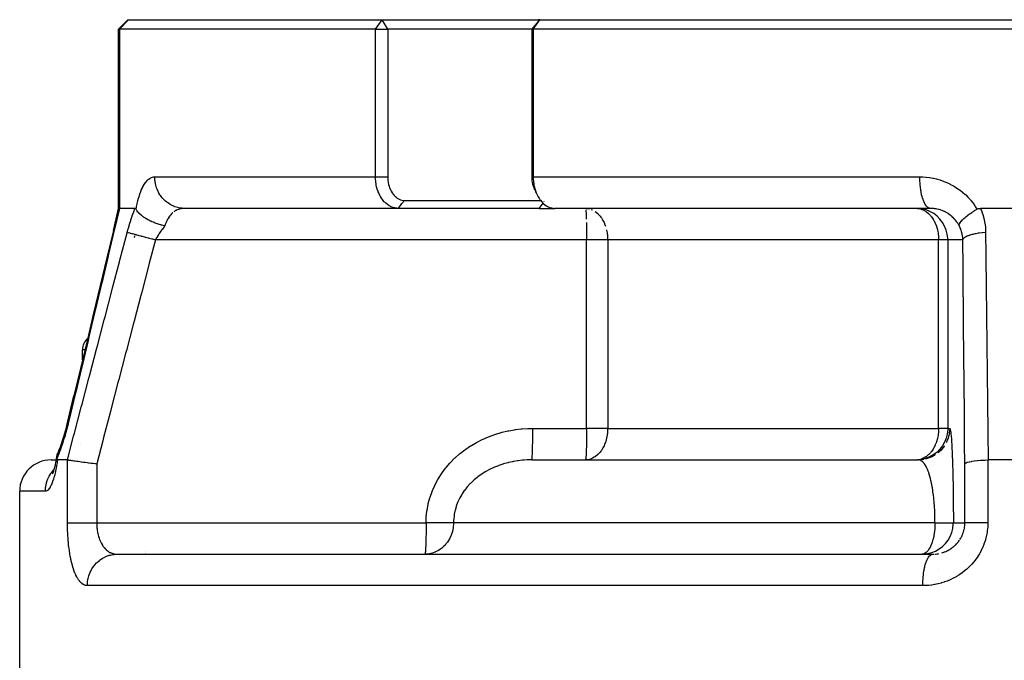
# Model space of a CAD drawing. Units: millimetres. Extents: x -196 to 347, y -203 to 203.
# Drawn here: x -47 to -15, y -129 to -108 of the extents above; entities that cross this region are included whole.
import ezdxf

# ---------------------------------------------------------------- set-up
doc = ezdxf.new("R2010")
doc.units = ezdxf.units.MM
doc.linetypes.add('DASHED', pattern=[9.652, 8.128, -1.524])
doc.layers.add('nevidi', color=4, linetype='DASHED')

msp = doc.modelspace()

# ---------------------------------------------------------------- linework, layer by layer
at = {"color": 2}
for p, q in [((-43.356, -108.754), (-43.056, -108.454)), ((-43.056, -108.454), (-43.035, -108.454)), ((-43.035, -108.454), (-34.97, -108.454)), ((-34.97, -108.454), (-29.991, -108.454)), ((-34.792, -108.754), (-34.97, -108.454)), ((-30.196, -108.754), (-29.949, -108.454)), ((-29.949, -108.454), (-29.991, -108.454)), ((-29.949, -108.454), (-14.046, -108.454)), ((-43.355, -114.46), (-43.356, -108.754)), ((-43.356, -114.46), (-43.356, -108.754)), ((-43.326, -108.754), (-43.356, -108.754)), ((-35.181, -108.754), (-43.326, -108.754)), ((-35.181, -113.454), (-35.181, -108.754)), ((-35.181, -108.754), (-34.792, -108.754)), ((-34.792, -108.754), (-34.792, -113.454)), ((-30.196, -108.754), (-34.792, -108.754)), ((-30.196, -113.454), (-30.196, -108.754)), ((-30.196, -108.754), (-30.164, -108.754)), ((-30.164, -108.754), (-30.164, -113.454)), ((-14.118, -108.754), (-30.164, -108.754)), ((-30.107, -113.867), (-30.135, -113.807)), ((-30.111, -113.861), (-30.112, -113.859)), ((-30.107, -113.867), (-30.081, -113.93)), ((-30.065, -113.965), (-30.081, -113.93)), ((-34.262, -114.2), (-29.931, -114.2)), ((-43.52, -115.154), (-43.355, -114.46)), ((-42.831, -114.454), (-43.326, -114.454)), ((-34.457, -114.454), (-41.259, -114.454)), ((-29.974, -114.454), (-34.457, -114.454)), ((-29.974, -114.454), (-29.471, -114.454)), ((-17.53, -114.454), (-29.471, -114.454)), ((-28.468, -114.455), (-28.462, -114.455)), ((-17.942, -114.455), (-17.929, -114.456)), ((-17.795, -114.47), (-17.928, -114.455)), ((-17.665, -114.503), (-17.795, -114.47)), ((-17.541, -114.553), (-17.665, -114.503)), ((-17.424, -114.62), (-17.541, -114.553)), ((-17.318, -114.701), (-17.424, -114.62)), ((-17.405, -114.454), (-17.402, -114.454)), ((-14.121, -114.454), (-15.933, -114.454)), ((-17.223, -114.796), (-17.318, -114.701)), ((-17.142, -114.902), (-17.223, -114.796)), ((-17.075, -115.019), (-17.141, -114.903)), ((-17.025, -115.143), (-17.075, -115.019)), ((-44.5, -119.271), (-44.5, -118.954)), ((-44.5, -119.271), (-44.5, -118.954)), ((-44.964, -121.221), (-44.774, -120.421)), ((-44.987, -121.316), (-44.99, -121.327)), ((-45.074, -121.634), (-45.086, -121.674)), ((-17.025, -121.764), (-17.075, -121.888)), ((-44.87, -122.027), (-44.869, -122.027)), ((-17.223, -122.112), (-17.317, -122.207)), ((-17.142, -122.005), (-17.223, -122.112)), ((-17.075, -121.889), (-17.141, -122.005)), ((-45.5, -122.454), (-45.334, -122.454)), ((-45.328, -122.425), (-45.321, -122.373)), ((-45.323, -122.454), (-45.319, -122.454)), ((-44.982, -122.454), (-45.295, -122.454)), ((-44.982, -122.454), (-44.979, -122.454)), ((-44.893, -122.454), (-44.887, -122.454)), ((-44.823, -122.454), (-44.815, -122.454)), ((-30.21, -122.454), (-30.209, -122.453)), ((-30.209, -122.453), (-30.21, -122.454)), ((-30.21, -122.454), (-17.916, -122.454)), ((-28.462, -122.452), (-28.468, -122.453)), ((-17.929, -122.452), (-17.942, -122.453)), ((-17.795, -122.437), (-17.928, -122.453)), ((-17.869, -122.453), (-17.916, -122.454)), ((-17.665, -122.404), (-17.795, -122.437)), ((-17.541, -122.354), (-17.665, -122.404)), ((-17.424, -122.288), (-17.541, -122.354)), ((-17.318, -122.207), (-17.424, -122.288)), ((-14.487, -122.454), (-15.69, -122.454)), ((-45.378, -122.762), (-45.377, -122.76)), ((-44.981, -122.496), (-44.979, -122.496)), ((-45.461, -122.903), (-45.426, -122.835)), ((-45.442, -122.866), (-45.423, -122.824)), ((-45.409, -122.802), (-45.407, -122.798)), ((-46.5, -135.154), (-46.5, -123.454)), ((-46.5, -135.154), (-46.5, -123.454)), ((-43.399, -125.454), (-17.455, -125.454)), ((-42.5, -125.354), (-42.5, -125.356)), ((-42.5, -125.354), (-42.5, -125.356)), ((-42.5, -125.423), (-42.5, -125.425)), ((-42.5, -125.423), (-42.5, -125.425)), ((-42.5, -125.433), (-42.5, -125.435)), ((-42.5, -125.433), (-42.5, -125.435)), ((-42.5, -125.451), (-42.5, -125.454)), ((-42.5, -125.451), (-42.5, -125.454)), ((-36.5, -125.453), (-36.5, -125.454)), ((-36.5, -125.453), (-36.5, -125.454)), ((-17.777, -125.453), (-17.797, -125.454)), ((-17.268, -125.954), (-17.27, -125.954))]:
    msp.add_line(p, q, dxfattribs=at)
for points in [[(-35.181, -108.754), (-35.076, -108.604), (-34.97, -108.454)], [(-30.164, -108.754), (-30.057, -108.604), (-29.949, -108.454)], [(-34.457, -114.454), (-34.506, -114.452), (-34.509, -114.451), (-34.525, -114.449), (-34.568, -114.442), (-34.571, -114.441), (-34.621, -114.428), (-34.628, -114.426), (-34.631, -114.425), (-34.687, -114.402), (-34.689, -114.401), (-34.715, -114.389), (-34.744, -114.373), (-34.746, -114.371), (-34.799, -114.336), (-34.801, -114.335), (-34.803, -114.333), (-34.851, -114.293), (-34.853, -114.292), (-34.885, -114.261), (-34.901, -114.245), (-34.903, -114.243), (-34.948, -114.19), (-34.95, -114.188), (-34.96, -114.175), (-34.992, -114.131), (-34.993, -114.129), (-35.025, -114.076), (-35.031, -114.066), (-35.032, -114.064), (-35.066, -113.997), (-35.067, -113.995), (-35.08, -113.965), (-35.097, -113.925), (-35.098, -113.922), (-35.123, -113.849), (-35.124, -113.846), (-35.124, -113.846), (-35.145, -113.77), (-35.146, -113.767), (-35.156, -113.719), (-35.161, -113.689), (-35.162, -113.685), (-35.173, -113.607), (-35.173, -113.602), (-35.175, -113.588), (-35.18, -113.522), (-35.18, -113.518), (-35.181, -113.454)], [(-34.792, -113.454), (-34.792, -113.505), (-34.792, -113.506), (-34.788, -113.568), (-34.788, -113.57), (-34.78, -113.631), (-34.779, -113.632), (-34.767, -113.691), (-34.767, -113.693), (-34.751, -113.75), (-34.75, -113.752), (-34.731, -113.806), (-34.73, -113.808), (-34.708, -113.86), (-34.707, -113.861), (-34.681, -113.91), (-34.68, -113.911), (-34.652, -113.958), (-34.651, -113.959), (-34.62, -114.002), (-34.619, -114.003), (-34.586, -114.044), (-34.585, -114.045), (-34.55, -114.081), (-34.549, -114.082), (-34.512, -114.114), (-34.511, -114.115), (-34.472, -114.142), (-34.471, -114.143), (-34.431, -114.165), (-34.43, -114.166), (-34.388, -114.183), (-34.386, -114.183), (-34.343, -114.194), (-34.342, -114.194), (-34.299, -114.2), (-34.297, -114.2), (-34.262, -114.2)], [(-30.135, -113.807), (-30.135, -113.806), (-30.155, -113.751), (-30.155, -113.749), (-30.171, -113.692), (-30.171, -113.69), (-30.183, -113.631), (-30.184, -113.629), (-30.192, -113.569), (-30.192, -113.567), (-30.196, -113.505), (-30.196, -113.504), (-30.196, -113.454)], [(-30.164, -113.454), (-30.163, -113.522), (-30.162, -113.527), (-30.158, -113.588), (-30.156, -113.607), (-30.155, -113.612), (-30.144, -113.69), (-30.143, -113.694), (-30.139, -113.719), (-30.128, -113.771), (-30.127, -113.775), (-30.108, -113.846), (-30.107, -113.85), (-30.106, -113.853), (-30.081, -113.926), (-30.08, -113.929), (-30.066, -113.965), (-30.051, -113.998), (-30.05, -114.001), (-30.017, -114.067), (-30.016, -114.069), (-30.013, -114.076), (-29.979, -114.132), (-29.978, -114.134), (-29.95, -114.175), (-29.938, -114.191), (-29.937, -114.193), (-29.893, -114.246), (-29.892, -114.247), (-29.879, -114.261), (-29.846, -114.294), (-29.844, -114.296), (-29.801, -114.333), (-29.796, -114.337), (-29.794, -114.338), (-29.743, -114.373), (-29.741, -114.374), (-29.716, -114.389), (-29.689, -114.403), (-29.687, -114.404), (-29.634, -114.426), (-29.631, -114.427), (-29.628, -114.428), (-29.577, -114.442), (-29.574, -114.443), (-29.536, -114.449), (-29.518, -114.452), (-29.516, -114.452), (-29.471, -114.454)], [(-43.356, -114.459), (-43.52, -115.154), (-43.729, -116.032), (-43.938, -116.91), (-44.147, -117.788), (-44.356, -118.665), (-44.565, -119.543), (-44.774, -120.421), (-44.964, -121.221)], [(-43.326, -114.454), (-43.343, -114.455), (-43.347, -114.456), (-43.348, -114.456), (-43.355, -114.459), (-43.356, -114.459)], [(-43.326, -114.454), (-43.326, -114.454), (-43.326, -114.454)], [(-42.831, -114.454), (-42.824, -114.455), (-42.818, -114.458), (-42.81, -114.464), (-42.803, -114.472), (-42.803, -114.473), (-42.799, -114.48), (-42.797, -114.483)], [(-41.885, -115.015), (-41.892, -115.014), (-41.968, -114.994), (-41.974, -114.993), (-42, -114.985), (-42.008, -114.983), (-42.064, -114.966), (-42.083, -114.96), (-42.119, -114.947), (-42.127, -114.945), (-42.158, -114.934), (-42.19, -114.921), (-42.225, -114.907), (-42.247, -114.898), (-42.249, -114.898), (-42.293, -114.878), (-42.324, -114.864), (-42.336, -114.858), (-42.36, -114.846), (-42.393, -114.83), (-42.415, -114.818), (-42.419, -114.816), (-42.464, -114.79), (-42.474, -114.784), (-42.486, -114.777), (-42.496, -114.771), (-42.497, -114.77), (-42.557, -114.731), (-42.566, -114.724), (-42.571, -114.721), (-42.572, -114.72), (-42.63, -114.676), (-42.635, -114.671), (-42.637, -114.669), (-42.648, -114.66), (-42.685, -114.626), (-42.691, -114.621), (-42.705, -114.606), (-42.713, -114.598), (-42.733, -114.576), (-42.737, -114.571), (-42.759, -114.543), (-42.765, -114.534), (-42.771, -114.526), (-42.775, -114.521), (-42.797, -114.483)], [(-41.259, -114.454), (-41.286, -114.454), (-41.292, -114.455), (-41.294, -114.455)], [(-17.482, -114.455), (-17.485, -114.455), (-17.53, -114.454)], [(-16.609, -115.015), (-16.612, -115.002), (-16.612, -114.994), (-16.611, -114.985), (-16.611, -114.979), (-16.61, -114.974), (-16.608, -114.966), (-16.603, -114.952), (-16.6, -114.944), (-16.594, -114.934), (-16.589, -114.923), (-16.588, -114.923), (-16.573, -114.898), (-16.573, -114.898), (-16.567, -114.89), (-16.549, -114.866), (-16.542, -114.858), (-16.538, -114.853), (-16.532, -114.846), (-16.504, -114.816), (-16.502, -114.814), (-16.493, -114.806), (-16.477, -114.79), (-16.47, -114.783), (-16.458, -114.772), (-16.457, -114.771), (-16.425, -114.743), (-16.41, -114.731), (-16.406, -114.727), (-16.402, -114.724), (-16.346, -114.68), (-16.345, -114.679), (-16.341, -114.676), (-16.332, -114.669), (-16.28, -114.631), (-16.272, -114.626), (-16.255, -114.614), (-16.243, -114.606), (-16.207, -114.582), (-16.198, -114.576), (-16.159, -114.551), (-16.146, -114.542), (-16.128, -114.531), (-16.12, -114.526), (-16.057, -114.488), (-16.048, -114.483)], [(-16.049, -114.483), (-16.042, -114.48), (-16.026, -114.472), (-16.003, -114.464), (-15.979, -114.458), (-15.956, -114.455), (-15.933, -114.454)], [(-16.976, -115.454), (-16.977, -115.407), (-16.992, -115.274), (-17.025, -115.144)], [(-45.309, -122.305), (-45.277, -122.226), (-45.241, -122.133), (-45.206, -122.038), (-45.172, -121.94), (-45.138, -121.84), (-45.106, -121.738), (-45.074, -121.634), (-45.044, -121.529), (-45.015, -121.423), (-44.987, -121.316), (-44.964, -121.222)], [(-16.976, -121.454), (-16.977, -121.501), (-16.992, -121.634), (-17.025, -121.764)], [(-45.438, -122.87), (-45.418, -122.813), (-45.4, -122.75), (-45.381, -122.682), (-45.364, -122.609), (-45.348, -122.531), (-45.333, -122.449), (-45.323, -122.389)], [(-45.319, -122.417), (-45.319, -122.416), (-45.32, -122.403), (-45.321, -122.373), (-45.32, -122.363), (-45.32, -122.356), (-45.318, -122.339), (-45.312, -122.313), (-45.309, -122.305)], [(-45.319, -122.417), (-45.316, -122.434), (-45.309, -122.447), (-45.308, -122.448), (-45.302, -122.452), (-45.295, -122.454)], [(-45.309, -122.305), (-45.303, -122.287), (-45.289, -122.256)], [(-44.979, -122.454), (-44.981, -122.454), (-44.982, -122.454)], [(-44.979, -122.454), (-44.967, -122.456), (-44.949, -122.458), (-44.946, -122.459), (-44.918, -122.463), (-44.896, -122.466), (-44.89, -122.467), (-44.854, -122.471), (-44.827, -122.475), (-44.819, -122.476), (-44.776, -122.482), (-44.745, -122.486), (-44.735, -122.487), (-44.685, -122.494), (-44.651, -122.499), (-44.639, -122.5), (-44.582, -122.508), (-44.547, -122.512), (-44.532, -122.514), (-44.47, -122.522), (-44.435, -122.527), (-44.416, -122.529), (-44.35, -122.538), (-44.315, -122.543), (-44.294, -122.545), (-44.224, -122.555), (-44.19, -122.559), (-44.166, -122.562), (-44.094, -122.571), (-44.063, -122.575), (-44.051, -122.577)], [(-16.432, -122.577), (-16.424, -122.565), (-16.424, -122.565), (-16.421, -122.562), (-16.399, -122.548), (-16.398, -122.548), (-16.393, -122.545), (-16.357, -122.532), (-16.356, -122.532), (-16.349, -122.53), (-16.298, -122.516), (-16.298, -122.516), (-16.289, -122.514), (-16.226, -122.502), (-16.225, -122.502), (-16.215, -122.5), (-16.139, -122.489), (-16.138, -122.489), (-16.127, -122.487), (-16.041, -122.477), (-16.038, -122.477), (-16.028, -122.476), (-15.932, -122.468), (-15.929, -122.467), (-15.918, -122.467), (-15.814, -122.46), (-15.811, -122.459), (-15.8, -122.459), (-15.699, -122.454)], [(-15.69, -122.454), (-15.694, -122.454), (-15.699, -122.454)], [(-17.75, -125.453), (-17.617, -125.437), (-17.617, -125.437), (-17.487, -125.404), (-17.487, -125.404), (-17.363, -125.354), (-17.362, -125.354), (-17.246, -125.288), (-17.246, -125.288), (-17.139, -125.207), (-17.139, -125.207), (-17.045, -125.112), (-17.044, -125.112), (-16.963, -125.005), (-16.963, -125.005), (-16.897, -124.889), (-16.897, -124.888), (-16.847, -124.764), (-16.847, -124.764), (-16.814, -124.634), (-16.799, -124.501)], [(-43.433, -125.453), (-43.429, -125.453), (-43.424, -125.453), (-43.399, -125.454)], [(-33.525, -125.45), (-33.559, -125.452), (-33.606, -125.454)], [(-17.455, -125.454), (-17.428, -125.453), (-17.421, -125.453), (-17.407, -125.453)]]:
    msp.add_lwpolyline(points, dxfattribs=at)
for centre, radius, start in [((-44, -118.954), 0.5, 132.425), ((-45.5, -123.454), 1, 90)]:
    msp.add_arc(centre, radius, start, 180, dxfattribs=at)
at = {"layer": 'nevidi', "color": 7, "linetype": 'Continuous'}
for p, q in [((-43.326, -108.754), (-43.035, -108.454)), ((-29.972, -108.481), (-29.991, -108.454)), ((-43.326, -108.754), (-43.326, -114.454)), ((-42.202, -113.454), (-35.181, -113.454)), ((-30.164, -113.454), (-17.864, -113.454)), ((-29.974, -114.454), (-29.849, -114.291)), ((-29.812, -114.243), (-29.811, -114.241)), ((-42.683, -114.629), (-42.684, -114.63)), ((-42.671, -114.549), (-42.671, -114.555)), ((-28.318, -114.488), (-28.282, -114.503)), ((-42.851, -115.333), (-42.863, -115.386)), ((-28.466, -115.454), (-42.181, -115.454)), ((-28.466, -121.454), (-28.466, -115.454)), ((-27.794, -115.454), (-28.466, -115.454)), ((-17.268, -115.454), (-27.794, -115.454)), ((-27.794, -115.454), (-27.794, -121.454)), ((-17.268, -121.454), (-17.268, -115.454)), ((-16.977, -115.454), (-17.268, -115.454)), ((-16.976, -115.454), (-16.976, -121.454)), ((-16.497, -115.454), (-16.976, -115.454)), ((-44.425, -118.954), (-44.5, -118.954)), ((-43.036, -118.954), (-43.037, -118.954)), ((-44.956, -121.215), (-44.964, -121.221)), ((-30.175, -121.454), (-28.466, -121.454)), ((-27.794, -121.454), (-28.466, -121.454)), ((-27.794, -121.454), (-17.268, -121.454)), ((-16.977, -121.454), (-17.268, -121.454)), ((-16.976, -121.454), (-16.916, -121.454)), ((-44.563, -121.945), (-44.564, -121.947)), ((-44.979, -124.454), (-44.979, -122.454)), ((-17.606, -122.404), (-17.688, -122.428)), ((-15.699, -122.454), (-15.699, -124.454)), ((-44.981, -122.497), (-44.979, -122.497)), ((-44.051, -122.577), (-44.051, -124.454)), ((-16.432, -124.454), (-16.432, -122.577)), ((-45.683, -123.454), (-46.5, -123.454)), ((-44.051, -124.454), (-33.572, -124.454)), ((-17.382, -124.454), (-32.697, -124.454)), ((-16.799, -124.501), (-16.798, -124.454)), ((-16.798, -124.454), (-16.432, -124.454)), ((-16.622, -125.035), (-16.601, -125.005)), ((-17.771, -126.454), (-44.348, -126.454))]:
    msp.add_line(p, q, dxfattribs=at)
for points in [[(-42.797, -114.483), (-42.782, -114.406), (-42.78, -114.392), (-42.762, -114.308), (-42.759, -114.295), (-42.74, -114.215), (-42.737, -114.202), (-42.716, -114.126), (-42.713, -114.114), (-42.691, -114.041), (-42.687, -114.03), (-42.664, -113.962), (-42.66, -113.951), (-42.635, -113.888), (-42.631, -113.878), (-42.605, -113.82), (-42.6, -113.81), (-42.573, -113.756), (-42.569, -113.748), (-42.54, -113.699), (-42.535, -113.691), (-42.506, -113.647), (-42.501, -113.641), (-42.471, -113.602), (-42.465, -113.596), (-42.434, -113.562), (-42.429, -113.557), (-42.397, -113.529), (-42.392, -113.525), (-42.359, -113.502), (-42.353, -113.498), (-42.319, -113.48), (-42.314, -113.478), (-42.28, -113.465), (-42.274, -113.464), (-42.239, -113.456), (-42.234, -113.456), (-42.202, -113.454)], [(-41.259, -114.454), (-41.334, -114.451), (-41.348, -114.449), (-41.359, -114.448), (-41.449, -114.433), (-41.472, -114.428), (-41.473, -114.428), (-41.561, -114.401), (-41.585, -114.392), (-41.593, -114.389), (-41.669, -114.354), (-41.691, -114.342), (-41.708, -114.333), (-41.77, -114.294), (-41.791, -114.279), (-41.815, -114.261), (-41.864, -114.221), (-41.883, -114.203), (-41.912, -114.175), (-41.948, -114.136), (-41.965, -114.116), (-41.997, -114.076), (-42.022, -114.041), (-42.037, -114.019), (-42.069, -113.966), (-42.085, -113.936), (-42.096, -113.913), (-42.126, -113.846), (-42.134, -113.825), (-42.143, -113.8), (-42.168, -113.719), (-42.171, -113.707), (-42.177, -113.681), (-42.193, -113.588), (-42.193, -113.586), (-42.196, -113.56), (-42.201, -113.463), (-42.202, -113.454)], [(-35.181, -113.454), (-35.03, -113.454), (-34.989, -113.454), (-34.829, -113.454), (-34.792, -113.454)], [(-30.196, -113.454), (-30.183, -113.454), (-30.18, -113.454), (-30.167, -113.454), (-30.164, -113.454)], [(-17.864, -113.454), (-17.789, -113.455), (-17.773, -113.456), (-17.674, -113.462), (-17.658, -113.464), (-17.56, -113.475), (-17.544, -113.478), (-17.446, -113.495), (-17.43, -113.498), (-17.333, -113.52), (-17.318, -113.524), (-17.222, -113.552), (-17.206, -113.557), (-17.112, -113.59), (-17.096, -113.595), (-17.004, -113.634), (-16.989, -113.64), (-16.898, -113.683), (-16.884, -113.691), (-16.796, -113.739), (-16.781, -113.747), (-16.696, -113.8), (-16.682, -113.809), (-16.6, -113.867), (-16.586, -113.877), (-16.507, -113.94), (-16.494, -113.951), (-16.418, -114.018), (-16.406, -114.029), (-16.335, -114.101), (-16.323, -114.113), (-16.256, -114.188), (-16.245, -114.201), (-16.182, -114.281), (-16.172, -114.294), (-16.114, -114.378), (-16.105, -114.391), (-16.051, -114.478), (-16.049, -114.483)], [(-17.53, -114.454), (-17.533, -114.454), (-17.561, -114.449), (-17.565, -114.448), (-17.574, -114.445), (-17.605, -114.428), (-17.606, -114.428), (-17.615, -114.421), (-17.645, -114.392), (-17.648, -114.389), (-17.654, -114.383), (-17.683, -114.342), (-17.689, -114.333), (-17.691, -114.33), (-17.719, -114.279), (-17.726, -114.264), (-17.727, -114.261), (-17.751, -114.203), (-17.758, -114.185), (-17.761, -114.175), (-17.78, -114.116), (-17.786, -114.096), (-17.791, -114.076), (-17.806, -114.019), (-17.811, -113.996), (-17.817, -113.966), (-17.827, -113.913), (-17.831, -113.889), (-17.837, -113.846), (-17.843, -113.8), (-17.846, -113.774), (-17.852, -113.719), (-17.855, -113.681), (-17.857, -113.655), (-17.861, -113.588), (-17.862, -113.56), (-17.863, -113.533), (-17.864, -113.454)], [(-34.457, -114.454), (-34.441, -114.433), (-34.361, -114.328), (-34.34, -114.302), (-34.262, -114.2)], [(-43.326, -114.454), (-43.463, -115.03), (-43.49, -115.143), (-43.672, -115.908), (-43.699, -116.021), (-43.88, -116.786), (-43.907, -116.898), (-44.089, -117.663), (-44.116, -117.776), (-44.298, -118.541), (-44.325, -118.654), (-44.507, -119.419), (-44.534, -119.532), (-44.715, -120.297), (-44.742, -120.41), (-44.924, -121.175), (-44.933, -121.211)], [(-43.077, -115.211), (-43.047, -115.102), (-43.043, -115.086), (-43.008, -114.968), (-43.004, -114.953), (-42.967, -114.836), (-42.962, -114.821), (-42.924, -114.707), (-42.919, -114.692), (-42.879, -114.581), (-42.874, -114.566), (-42.833, -114.459), (-42.831, -114.454)], [(-41.63, -114.597), (-41.635, -114.601), (-41.655, -114.62), (-41.663, -114.627), (-41.668, -114.632), (-41.695, -114.661), (-41.699, -114.666), (-41.725, -114.697), (-41.727, -114.701), (-41.729, -114.702), (-41.753, -114.736), (-41.757, -114.742), (-41.78, -114.778), (-41.783, -114.784), (-41.79, -114.796), (-41.805, -114.822), (-41.808, -114.828), (-41.828, -114.868), (-41.831, -114.874), (-41.844, -114.902), (-41.85, -114.916), (-41.852, -114.923), (-41.869, -114.966), (-41.872, -114.974), (-41.885, -115.015)], [(-41.294, -114.455), (-41.327, -114.458), (-41.333, -114.459), (-41.368, -114.465), (-41.374, -114.466), (-41.393, -114.47), (-41.408, -114.474), (-41.414, -114.476), (-41.448, -114.487), (-41.453, -114.489), (-41.487, -114.503), (-41.492, -114.506), (-41.524, -114.522), (-41.529, -114.525), (-41.561, -114.544), (-41.566, -114.547), (-41.574, -114.553), (-41.596, -114.569)], [(-28.49, -114.503), (-28.487, -114.542), (-28.486, -114.553), (-28.483, -114.602), (-28.482, -114.62), (-28.479, -114.675), (-28.478, -114.701), (-28.476, -114.761), (-28.475, -114.796)], [(-28.462, -114.455), (-28.453, -114.456), (-28.374, -114.47)], [(-28.196, -114.552), (-28.194, -114.553), (-28.111, -114.62), (-28.104, -114.626), (-28.093, -114.638), (-28.036, -114.701), (-28.009, -114.736), (-27.996, -114.755), (-27.969, -114.796), (-27.944, -114.839), (-27.911, -114.903), (-27.895, -114.94), (-27.894, -114.942), (-27.864, -115.019)], [(-17.925, -114.456), (-17.848, -114.47), (-17.798, -114.486), (-17.789, -114.489), (-17.756, -114.503), (-17.679, -114.546), (-17.668, -114.553), (-17.657, -114.561), (-17.586, -114.62), (-17.577, -114.628), (-17.53, -114.677), (-17.51, -114.701), (-17.492, -114.723), (-17.443, -114.796), (-17.426, -114.825), (-17.412, -114.849), (-17.385, -114.902), (-17.374, -114.928), (-17.339, -115.019), (-17.335, -115.03), (-17.306, -115.131), (-17.304, -115.139), (-17.303, -115.144), (-17.286, -115.23), (-17.28, -115.274), (-17.274, -115.327), (-17.269, -115.407), (-17.269, -115.421), (-17.268, -115.454)], [(-16.609, -115.015), (-16.627, -114.981), (-16.631, -114.973), (-16.657, -114.93), (-16.661, -114.923), (-16.675, -114.902), (-16.69, -114.881), (-16.695, -114.874), (-16.726, -114.834), (-16.731, -114.827), (-16.758, -114.796), (-16.764, -114.789), (-16.769, -114.783), (-16.804, -114.747), (-16.81, -114.741), (-16.847, -114.707), (-16.853, -114.702), (-16.855, -114.701), (-16.892, -114.671), (-16.899, -114.666), (-16.939, -114.636), (-16.946, -114.632), (-16.964, -114.62), (-16.988, -114.605), (-16.995, -114.601), (-17.038, -114.576), (-17.045, -114.572), (-17.084, -114.553), (-17.09, -114.55), (-17.097, -114.547), (-17.143, -114.528), (-17.151, -114.525), (-17.197, -114.508), (-17.205, -114.505), (-17.211, -114.503), (-17.252, -114.491), (-17.26, -114.489), (-17.308, -114.477), (-17.316, -114.476), (-17.345, -114.47), (-17.364, -114.467), (-17.372, -114.466), (-17.42, -114.46), (-17.428, -114.459), (-17.477, -114.455), (-17.482, -114.455)], [(-15.933, -114.454), (-15.892, -114.553), (-15.887, -114.568), (-15.85, -114.68), (-15.846, -114.694), (-15.817, -114.808), (-15.813, -114.823), (-15.792, -114.938), (-15.79, -114.954), (-15.776, -115.071), (-15.775, -115.086), (-15.77, -115.206), (-15.77, -115.211)], [(-28.472, -114.902), (-28.471, -114.966), (-28.47, -115.019), (-28.469, -115.08), (-28.468, -115.144), (-28.468, -115.202), (-28.467, -115.274), (-28.467, -115.327), (-28.466, -115.407), (-28.466, -115.454)], [(-44.982, -122.454), (-44.785, -121.702), (-44.758, -121.602), (-44.542, -120.778), (-44.516, -120.678), (-44.299, -119.853), (-44.273, -119.753), (-44.056, -118.929), (-44.03, -118.829), (-43.813, -118.004), (-43.786, -117.904), (-43.569, -117.08), (-43.543, -116.98), (-43.326, -116.156), (-43.299, -116.056), (-43.082, -115.231), (-43.077, -115.211)], [(-43.077, -115.211), (-43.048, -115.22), (-43.045, -115.221), (-43.041, -115.222), (-43.037, -115.223), (-43.001, -115.233), (-42.997, -115.234), (-42.986, -115.237), (-42.981, -115.239), (-42.942, -115.249), (-42.938, -115.251), (-42.917, -115.256), (-42.911, -115.258), (-42.873, -115.269), (-42.867, -115.27), (-42.836, -115.279), (-42.829, -115.281), (-42.794, -115.29), (-42.787, -115.292), (-42.744, -115.304), (-42.735, -115.306), (-42.705, -115.314), (-42.698, -115.316), (-42.641, -115.331), (-42.632, -115.334), (-42.609, -115.34), (-42.602, -115.342), (-42.53, -115.361), (-42.52, -115.364), (-42.507, -115.367), (-42.499, -115.369), (-42.413, -115.392), (-42.403, -115.395), (-42.399, -115.396), (-42.391, -115.398), (-42.291, -115.425), (-42.289, -115.425), (-42.281, -115.427), (-42.28, -115.428), (-42.181, -115.454)], [(-41.885, -115.015), (-41.889, -115.019), (-41.925, -115.063), (-41.93, -115.07), (-41.972, -115.124), (-41.977, -115.131), (-41.986, -115.143), (-42.017, -115.187), (-42.022, -115.194), (-42.061, -115.251), (-42.066, -115.259), (-42.075, -115.274), (-42.102, -115.317), (-42.107, -115.324), (-42.142, -115.383), (-42.146, -115.391), (-42.155, -115.407), (-42.179, -115.451), (-42.181, -115.454)], [(-27.83, -115.141), (-27.829, -115.144), (-27.811, -115.237), (-27.806, -115.273), (-27.805, -115.285), (-27.8, -115.33), (-27.795, -115.406), (-27.795, -115.422), (-27.794, -115.454)], [(-16.497, -115.454), (-16.499, -115.407), (-16.5, -115.399), (-16.5, -115.391), (-16.507, -115.332), (-16.508, -115.325), (-16.517, -115.273), (-16.519, -115.267), (-16.52, -115.26), (-16.535, -115.202), (-16.537, -115.195), (-16.553, -115.143), (-16.555, -115.139), (-16.557, -115.132), (-16.579, -115.077), (-16.582, -115.071), (-16.607, -115.019), (-16.607, -115.018), (-16.609, -115.015)], [(-16.497, -115.454), (-16.489, -115.43), (-16.488, -115.427), (-16.486, -115.425), (-16.485, -115.422), (-16.467, -115.4), (-16.465, -115.398), (-16.459, -115.392), (-16.456, -115.39), (-16.432, -115.371), (-16.429, -115.369), (-16.416, -115.361), (-16.411, -115.358), (-16.384, -115.344), (-16.38, -115.342), (-16.357, -115.331), (-16.352, -115.329), (-16.324, -115.318), (-16.319, -115.316), (-16.285, -115.304), (-16.278, -115.301), (-16.253, -115.294), (-16.247, -115.292), (-16.199, -115.279), (-16.191, -115.276), (-16.171, -115.272), (-16.164, -115.27), (-16.101, -115.256), (-16.092, -115.255), (-16.08, -115.252), (-16.073, -115.251), (-15.994, -115.237), (-15.984, -115.236), (-15.981, -115.235), (-15.973, -115.234), (-15.878, -115.222), (-15.875, -115.222), (-15.868, -115.221), (-15.867, -115.221), (-15.77, -115.211)], [(-15.77, -115.211), (-15.761, -115.955), (-15.76, -116.056), (-15.751, -116.88), (-15.75, -116.98), (-15.741, -117.805), (-15.74, -117.904), (-15.731, -118.73), (-15.73, -118.829), (-15.72, -119.653), (-15.719, -119.753), (-15.71, -120.577), (-15.709, -120.678), (-15.7, -121.503), (-15.699, -121.602), (-15.69, -122.427), (-15.69, -122.454)], [(-42.181, -115.454), (-42.376, -116.198), (-42.403, -116.298), (-42.619, -117.122), (-42.646, -117.222), (-42.862, -118.046), (-42.889, -118.147), (-43.105, -118.972), (-43.131, -119.071), (-43.348, -119.895), (-43.374, -119.996), (-43.59, -120.82), (-43.616, -120.92), (-43.832, -121.744), (-43.859, -121.845), (-44.051, -122.577)], [(-16.432, -122.577), (-16.438, -121.945), (-16.438, -121.845), (-16.446, -121.02), (-16.447, -120.92), (-16.454, -120.096), (-16.455, -119.996), (-16.463, -119.172), (-16.464, -119.071), (-16.471, -118.247), (-16.472, -118.147), (-16.48, -117.321), (-16.481, -117.222), (-16.488, -116.397), (-16.489, -116.298), (-16.497, -115.474), (-16.497, -115.454)], [(-44.933, -121.211), (-44.955, -121.302), (-44.959, -121.317), (-44.986, -121.422), (-44.99, -121.437), (-45.018, -121.541), (-45.022, -121.556), (-45.052, -121.658), (-45.057, -121.674), (-45.087, -121.774), (-45.092, -121.789), (-45.123, -121.888), (-45.128, -121.903), (-45.161, -122), (-45.166, -122.015), (-45.2, -122.11), (-45.205, -122.124), (-45.239, -122.216), (-45.244, -122.23), (-45.279, -122.319), (-45.284, -122.332), (-45.319, -122.417)], [(-44.933, -121.211), (-44.952, -121.214), (-44.954, -121.215)], [(-33.572, -124.454), (-33.567, -124.294), (-33.565, -124.264), (-33.546, -124.081), (-33.541, -124.052), (-33.508, -123.871), (-33.501, -123.842), (-33.453, -123.664), (-33.444, -123.635), (-33.382, -123.461), (-33.371, -123.433), (-33.296, -123.264), (-33.283, -123.237), (-33.196, -123.075), (-33.181, -123.05), (-33.082, -122.894), (-33.065, -122.87), (-32.955, -122.721), (-32.936, -122.698), (-32.815, -122.558), (-32.795, -122.536), (-32.665, -122.405), (-32.644, -122.384), (-32.505, -122.263), (-32.482, -122.244), (-32.336, -122.131), (-32.312, -122.114), (-32.158, -122.011), (-32.132, -121.995), (-31.973, -121.902), (-31.947, -121.888), (-31.783, -121.805), (-31.756, -121.793), (-31.587, -121.72), (-31.559, -121.709), (-31.385, -121.647), (-31.357, -121.638), (-31.179, -121.585), (-31.15, -121.578), (-30.971, -121.535), (-30.941, -121.529), (-30.76, -121.498), (-30.731, -121.493), (-30.549, -121.472), (-30.519, -121.469), (-30.335, -121.457), (-30.305, -121.456), (-30.175, -121.454)], [(-30.209, -122.453), (-30.207, -122.448), (-30.205, -122.444), (-30.204, -122.437), (-30.202, -122.428), (-30.201, -122.42), (-30.199, -122.404), (-30.198, -122.392), (-30.197, -122.381), (-30.195, -122.354), (-30.194, -122.342), (-30.193, -122.327), (-30.191, -122.288), (-30.191, -122.279), (-30.19, -122.261), (-30.187, -122.207), (-30.187, -122.203), (-30.186, -122.182), (-30.184, -122.116), (-30.184, -122.112), (-30.183, -122.092), (-30.181, -122.019), (-30.181, -122.005), (-30.181, -121.992), (-30.179, -121.913), (-30.179, -121.889), (-30.179, -121.884), (-30.178, -121.8), (-30.177, -121.77), (-30.177, -121.764), (-30.176, -121.681), (-30.176, -121.65), (-30.176, -121.634), (-30.176, -121.56), (-30.175, -121.528), (-30.175, -121.501), (-30.175, -121.454)], [(-28.466, -121.454), (-28.466, -121.501), (-28.467, -121.581), (-28.467, -121.634), (-28.468, -121.706), (-28.468, -121.764), (-28.469, -121.827), (-28.47, -121.889), (-28.471, -121.942), (-28.472, -122.005), (-28.473, -122.049), (-28.475, -122.112), (-28.476, -122.147), (-28.478, -122.207), (-28.479, -122.233), (-28.482, -122.288), (-28.483, -122.306), (-28.486, -122.354), (-28.487, -122.366), (-28.49, -122.404), (-28.491, -122.411), (-28.495, -122.437), (-28.495, -122.44), (-28.5, -122.453)], [(-27.794, -121.454), (-27.795, -121.486), (-27.795, -121.502), (-27.8, -121.578), (-27.805, -121.623), (-27.806, -121.635), (-27.811, -121.671), (-27.829, -121.764), (-27.83, -121.767), (-27.856, -121.865), (-27.864, -121.888), (-27.894, -121.966), (-27.895, -121.968), (-27.911, -122.005), (-27.944, -122.069), (-27.969, -122.112), (-27.996, -122.153), (-28.009, -122.172), (-28.036, -122.207), (-28.093, -122.27), (-28.104, -122.282), (-28.111, -122.288), (-28.194, -122.354), (-28.196, -122.356), (-28.22, -122.371), (-28.282, -122.404), (-28.318, -122.42), (-28.34, -122.427), (-28.374, -122.437), (-28.453, -122.451), (-28.462, -122.452)], [(-17.268, -121.454), (-17.269, -121.486), (-17.269, -121.501), (-17.274, -121.581), (-17.28, -121.634), (-17.286, -121.678), (-17.303, -121.764), (-17.304, -121.769), (-17.306, -121.777), (-17.335, -121.878), (-17.339, -121.889), (-17.374, -121.98), (-17.385, -122.005), (-17.412, -122.058), (-17.426, -122.083), (-17.443, -122.112), (-17.492, -122.184), (-17.51, -122.207), (-17.53, -122.231), (-17.577, -122.28), (-17.586, -122.288), (-17.657, -122.347), (-17.668, -122.354), (-17.679, -122.362), (-17.756, -122.404), (-17.789, -122.419), (-17.798, -122.422), (-17.848, -122.437), (-17.925, -122.451)], [(-16.917, -121.501), (-16.922, -121.56), (-16.926, -121.593), (-16.933, -121.634), (-16.943, -121.681), (-16.951, -121.714), (-16.966, -121.764), (-16.978, -121.8), (-16.99, -121.831), (-17.016, -121.889), (-17.028, -121.913)], [(-16.916, -121.454), (-16.911, -121.457), (-16.91, -121.458), (-16.904, -121.47), (-16.903, -121.472), (-16.897, -121.493), (-16.896, -121.497), (-16.89, -121.528), (-16.889, -121.534), (-16.883, -121.574), (-16.882, -121.581), (-16.876, -121.63), (-16.875, -121.639), (-16.869, -121.698), (-16.868, -121.708), (-16.862, -121.776), (-16.861, -121.788), (-16.856, -121.865), (-16.855, -121.878), (-16.85, -121.964), (-16.849, -121.978), (-16.844, -122.074), (-16.843, -122.09), (-16.838, -122.195), (-16.837, -122.212), (-16.832, -122.326), (-16.832, -122.345), (-16.827, -122.467), (-16.826, -122.488), (-16.822, -122.617), (-16.822, -122.639), (-16.818, -122.776), (-16.817, -122.799), (-16.814, -122.944), (-16.813, -122.968), (-16.81, -123.121), (-16.809, -123.146), (-16.807, -123.305), (-16.806, -123.331), (-16.804, -123.494), (-16.804, -123.521), (-16.802, -123.688), (-16.801, -123.716), (-16.8, -123.887), (-16.8, -123.915), (-16.799, -124.09), (-16.798, -124.119), (-16.798, -124.297), (-16.798, -124.326), (-16.798, -124.454)], [(-17.082, -122.005), (-17.091, -122.019), (-17.11, -122.046), (-17.163, -122.112), (-17.167, -122.116), (-17.189, -122.141), (-17.254, -122.203), (-17.258, -122.207), (-17.279, -122.225)], [(-45.295, -122.454), (-45.306, -122.529), (-45.309, -122.544), (-45.324, -122.633), (-45.326, -122.647), (-45.342, -122.732), (-45.345, -122.746), (-45.362, -122.827), (-45.365, -122.839), (-45.383, -122.915), (-45.386, -122.927), (-45.406, -122.998), (-45.409, -123.01), (-45.429, -123.075), (-45.432, -123.086), (-45.453, -123.146), (-45.456, -123.155), (-45.477, -123.209), (-45.481, -123.218), (-45.502, -123.266), (-45.506, -123.273), (-45.528, -123.316), (-45.532, -123.322), (-45.554, -123.358), (-45.558, -123.363), (-45.58, -123.393), (-45.584, -123.397), (-45.606, -123.42), (-45.61, -123.423), (-45.632, -123.439), (-45.636, -123.441), (-45.658, -123.45), (-45.662, -123.451), (-45.683, -123.454)], [(-30.21, -122.454), (-30.329, -122.456), (-30.351, -122.457), (-30.45, -122.463), (-30.487, -122.466), (-30.509, -122.468), (-30.644, -122.483), (-30.665, -122.486), (-30.779, -122.505), (-30.785, -122.506), (-30.799, -122.508), (-30.82, -122.512), (-30.953, -122.541), (-30.974, -122.547), (-31.104, -122.583), (-31.108, -122.584), (-31.125, -122.589), (-31.252, -122.632), (-31.272, -122.639), (-31.395, -122.688), (-31.412, -122.696), (-31.415, -122.697), (-31.535, -122.753), (-31.554, -122.762), (-31.67, -122.825), (-31.689, -122.836), (-31.694, -122.839), (-31.8, -122.906), (-31.818, -122.917), (-31.923, -122.993), (-31.94, -123.006), (-31.947, -123.011), (-32.04, -123.088), (-32.055, -123.102), (-32.149, -123.19), (-32.163, -123.205), (-32.169, -123.21), (-32.25, -123.299), (-32.264, -123.315), (-32.343, -123.414), (-32.355, -123.431), (-32.425, -123.535), (-32.436, -123.552), (-32.498, -123.661), (-32.503, -123.67), (-32.507, -123.679), (-32.56, -123.792), (-32.568, -123.811), (-32.61, -123.923), (-32.611, -123.927), (-32.618, -123.946), (-32.651, -124.065), (-32.655, -124.085), (-32.675, -124.186), (-32.678, -124.206), (-32.681, -124.225), (-32.693, -124.347), (-32.695, -124.367), (-32.697, -124.454)], [(-17.382, -124.454), (-17.382, -124.349), (-17.383, -124.33), (-17.385, -124.211), (-17.386, -124.192), (-17.386, -124.186), (-17.39, -124.076), (-17.391, -124.057), (-17.398, -123.944), (-17.399, -123.925), (-17.399, -123.923), (-17.407, -123.814), (-17.409, -123.796), (-17.419, -123.688), (-17.421, -123.67), (-17.421, -123.67), (-17.433, -123.565), (-17.435, -123.548), (-17.449, -123.447), (-17.451, -123.431), (-17.451, -123.431), (-17.466, -123.336), (-17.469, -123.32), (-17.486, -123.23), (-17.489, -123.215), (-17.49, -123.21), (-17.507, -123.13), (-17.51, -123.116), (-17.53, -123.035), (-17.533, -123.023), (-17.536, -123.011), (-17.554, -122.948), (-17.557, -122.936), (-17.58, -122.867), (-17.583, -122.857), (-17.589, -122.839), (-17.606, -122.794), (-17.61, -122.784), (-17.634, -122.728), (-17.638, -122.719), (-17.649, -122.696), (-17.663, -122.669), (-17.667, -122.661), (-17.693, -122.617), (-17.698, -122.61), (-17.716, -122.584), (-17.725, -122.572), (-17.729, -122.566), (-17.757, -122.534), (-17.761, -122.529), (-17.786, -122.506), (-17.788, -122.504), (-17.789, -122.504), (-17.794, -122.5), (-17.822, -122.48), (-17.827, -122.478), (-17.856, -122.465), (-17.861, -122.463), (-17.861, -122.463), (-17.89, -122.456), (-17.895, -122.455), (-17.916, -122.454)], [(-17.735, -122.437), (-17.81, -122.448), (-17.843, -122.451)], [(-17.487, -122.357), (-17.57, -122.392), (-17.601, -122.403)], [(-17.365, -122.288), (-17.379, -122.297), (-17.457, -122.342), (-17.481, -122.354)], [(-45.683, -123.454), (-45.683, -123.448), (-45.677, -123.348), (-45.674, -123.325), (-45.673, -123.32), (-45.656, -123.226), (-45.651, -123.204), (-45.647, -123.189), (-45.621, -123.108), (-45.613, -123.087), (-45.603, -123.062), (-45.573, -122.995), (-45.562, -122.975), (-45.544, -122.943), (-45.511, -122.889), (-45.498, -122.871), (-45.47, -122.832), (-45.437, -122.792), (-45.422, -122.775), (-45.4, -122.752)], [(-44.348, -126.454), (-44.367, -126.453), (-44.372, -126.453), (-44.402, -126.448), (-44.406, -126.447), (-44.435, -126.437), (-44.44, -126.436), (-44.469, -126.422), (-44.473, -126.42), (-44.502, -126.402), (-44.506, -126.399), (-44.534, -126.376), (-44.538, -126.372), (-44.566, -126.346), (-44.57, -126.341), (-44.596, -126.311), (-44.601, -126.306), (-44.626, -126.271), (-44.63, -126.265), (-44.655, -126.226), (-44.659, -126.219), (-44.683, -126.177), (-44.687, -126.169), (-44.711, -126.122), (-44.714, -126.114), (-44.737, -126.064), (-44.741, -126.055), (-44.762, -126), (-44.765, -125.991), (-44.786, -125.933), (-44.789, -125.924), (-44.809, -125.862), (-44.812, -125.852), (-44.83, -125.786), (-44.833, -125.775), (-44.85, -125.707), (-44.853, -125.695), (-44.869, -125.623), (-44.872, -125.611), (-44.887, -125.537), (-44.889, -125.524), (-44.903, -125.447), (-44.905, -125.434), (-44.917, -125.355), (-44.919, -125.342), (-44.93, -125.26), (-44.932, -125.246), (-44.942, -125.162), (-44.944, -125.148), (-44.952, -125.061), (-44.953, -125.047), (-44.961, -124.959), (-44.962, -124.945), (-44.968, -124.856), (-44.969, -124.841), (-44.973, -124.752), (-44.974, -124.737), (-44.977, -124.646), (-44.977, -124.631), (-44.979, -124.54), (-44.979, -124.525), (-44.979, -124.454)], [(-44.979, -124.454), (-44.974, -124.454), (-44.967, -124.454), (-44.953, -124.454), (-44.941, -124.454), (-44.918, -124.454), (-44.914, -124.454), (-44.898, -124.454), (-44.865, -124.454), (-44.854, -124.454), (-44.847, -124.454), (-44.809, -124.454), (-44.788, -124.454), (-44.776, -124.454), (-44.745, -124.454), (-44.721, -124.454), (-44.685, -124.454), (-44.673, -124.454), (-44.648, -124.454), (-44.595, -124.454), (-44.582, -124.454), (-44.568, -124.454), (-44.511, -124.454), (-44.482, -124.454), (-44.47, -124.454), (-44.422, -124.454), (-44.392, -124.454), (-44.349, -124.454), (-44.33, -124.454), (-44.298, -124.454), (-44.234, -124.454), (-44.224, -124.454), (-44.201, -124.454), (-44.136, -124.454), (-44.103, -124.454), (-44.094, -124.454), (-44.051, -124.454)], [(-44.051, -124.454), (-44.05, -124.482), (-44.05, -124.49), (-44.05, -124.501), (-44.049, -124.535), (-44.048, -124.543), (-44.045, -124.588), (-44.045, -124.595), (-44.041, -124.634), (-44.04, -124.64), (-44.039, -124.648), (-44.033, -124.692), (-44.032, -124.699), (-44.025, -124.743), (-44.024, -124.75), (-44.021, -124.764), (-44.015, -124.794), (-44.013, -124.801), (-44.003, -124.843), (-44.002, -124.85), (-43.991, -124.889), (-43.99, -124.891), (-43.988, -124.898), (-43.975, -124.938), (-43.973, -124.944), (-43.959, -124.983), (-43.957, -124.989), (-43.95, -125.005), (-43.942, -125.027), (-43.939, -125.033), (-43.922, -125.069), (-43.92, -125.074), (-43.902, -125.109), (-43.9, -125.112), (-43.899, -125.115), (-43.88, -125.148), (-43.877, -125.153), (-43.857, -125.184), (-43.853, -125.189), (-43.841, -125.207), (-43.832, -125.218), (-43.829, -125.223), (-43.807, -125.25), (-43.803, -125.255), (-43.78, -125.28), (-43.776, -125.284), (-43.773, -125.288), (-43.752, -125.308), (-43.748, -125.312), (-43.724, -125.333), (-43.719, -125.337), (-43.697, -125.354), (-43.694, -125.356), (-43.69, -125.359), (-43.663, -125.377), (-43.659, -125.38), (-43.632, -125.395), (-43.627, -125.398), (-43.614, -125.404), (-43.599, -125.411), (-43.595, -125.413), (-43.566, -125.425), (-43.562, -125.426), (-43.533, -125.435), (-43.528, -125.437), (-43.525, -125.437), (-43.499, -125.444), (-43.494, -125.445), (-43.464, -125.45), (-43.459, -125.45), (-43.433, -125.453)], [(-33.572, -124.454), (-33.572, -124.501), (-33.572, -124.581), (-33.572, -124.634), (-33.573, -124.706), (-33.573, -124.764), (-33.574, -124.827), (-33.575, -124.889), (-33.576, -124.942), (-33.577, -125.005), (-33.578, -125.049), (-33.58, -125.112), (-33.581, -125.147), (-33.584, -125.207), (-33.585, -125.233), (-33.587, -125.288), (-33.588, -125.306), (-33.591, -125.354), (-33.592, -125.366), (-33.596, -125.404), (-33.596, -125.411), (-33.6, -125.437), (-33.601, -125.44), (-33.605, -125.453)], [(-32.697, -124.454), (-32.72, -124.454), (-32.731, -124.454), (-32.736, -124.454), (-32.764, -124.454), (-32.776, -124.454), (-32.806, -124.454), (-32.814, -124.454), (-32.828, -124.454), (-32.87, -124.454), (-32.885, -124.454), (-32.889, -124.454), (-32.931, -124.454), (-32.948, -124.454), (-32.984, -124.454), (-32.998, -124.454), (-33.016, -124.454), (-33.069, -124.454), (-33.088, -124.454), (-33.144, -124.454), (-33.164, -124.454), (-33.201, -124.454), (-33.223, -124.454), (-33.244, -124.454), (-33.305, -124.454), (-33.321, -124.454), (-33.326, -124.454), (-33.389, -124.454), (-33.411, -124.454), (-33.445, -124.454), (-33.475, -124.454), (-33.497, -124.454), (-33.561, -124.454), (-33.572, -124.454)], [(-32.697, -124.454), (-32.698, -124.496), (-32.705, -124.588), (-32.709, -124.616), (-32.73, -124.719), (-32.733, -124.734), (-32.77, -124.846), (-32.771, -124.85), (-32.771, -124.85), (-32.823, -124.963), (-32.825, -124.965), (-32.89, -125.07), (-32.894, -125.076), (-32.971, -125.169), (-32.976, -125.175), (-33.014, -125.213), (-33.066, -125.258), (-33.07, -125.261), (-33.173, -125.333), (-33.174, -125.334), (-33.267, -125.381), (-33.284, -125.389), (-33.295, -125.393), (-33.401, -125.428), (-33.424, -125.434), (-33.521, -125.449), (-33.525, -125.45)], [(-17.382, -124.454), (-17.382, -124.471), (-17.383, -124.523), (-17.385, -124.581), (-17.385, -124.588), (-17.389, -124.645), (-17.391, -124.663), (-17.396, -124.717), (-17.396, -124.719), (-17.407, -124.797), (-17.415, -124.846), (-17.421, -124.879), (-17.422, -124.886), (-17.44, -124.965), (-17.446, -124.987), (-17.459, -125.034), (-17.472, -125.076), (-17.482, -125.105), (-17.502, -125.158), (-17.509, -125.175), (-17.54, -125.24), (-17.55, -125.258), (-17.552, -125.261), (-17.599, -125.333), (-17.603, -125.338), (-17.629, -125.369), (-17.65, -125.389), (-17.659, -125.397), (-17.703, -125.428), (-17.717, -125.435), (-17.75, -125.448), (-17.758, -125.449), (-17.777, -125.453)], [(-15.699, -124.454), (-15.7, -124.51), (-15.7, -124.526), (-15.706, -124.618), (-15.707, -124.633), (-15.718, -124.724), (-15.72, -124.739), (-15.736, -124.829), (-15.739, -124.844), (-15.76, -124.934), (-15.763, -124.948), (-15.789, -125.036), (-15.793, -125.05), (-15.823, -125.136), (-15.829, -125.15), (-15.863, -125.235), (-15.869, -125.248), (-15.909, -125.331), (-15.916, -125.344), (-15.959, -125.425), (-15.967, -125.438), (-16.015, -125.516), (-16.023, -125.528), (-16.075, -125.603), (-16.084, -125.615), (-16.139, -125.687), (-16.149, -125.698), (-16.208, -125.767), (-16.218, -125.778), (-16.28, -125.843), (-16.291, -125.854), (-16.357, -125.916), (-16.368, -125.926), (-16.438, -125.985), (-16.449, -125.994), (-16.521, -126.049), (-16.533, -126.058), (-16.608, -126.109), (-16.62, -126.117), (-16.697, -126.164), (-16.709, -126.172), (-16.788, -126.215), (-16.801, -126.221), (-16.882, -126.26), (-16.895, -126.267), (-16.978, -126.302), (-16.991, -126.307), (-17.076, -126.338), (-17.09, -126.343), (-17.176, -126.37), (-17.19, -126.374), (-17.277, -126.396), (-17.291, -126.4), (-17.379, -126.418), (-17.393, -126.42), (-17.481, -126.434), (-17.495, -126.436), (-17.584, -126.446), (-17.598, -126.447), (-17.687, -126.452), (-17.702, -126.453), (-17.771, -126.454)], [(-17.382, -124.454), (-17.373, -124.454), (-17.342, -124.454), (-17.315, -124.454), (-17.296, -124.454), (-17.24, -124.454), (-17.229, -124.454), (-17.223, -124.454), (-17.17, -124.454), (-17.154, -124.454), (-17.125, -124.454), (-17.105, -124.454), (-17.09, -124.454), (-17.045, -124.454), (-17.034, -124.454), (-17.031, -124.454), (-16.99, -124.454), (-16.978, -124.454), (-16.956, -124.454), (-16.942, -124.454), (-16.931, -124.454), (-16.9, -124.454), (-16.892, -124.454), (-16.891, -124.454), (-16.865, -124.454), (-16.858, -124.454), (-16.844, -124.454), (-16.837, -124.454), (-16.831, -124.454), (-16.816, -124.454), (-16.813, -124.454), (-16.812, -124.454), (-16.803, -124.454), (-16.801, -124.454), (-16.798, -124.454)], [(-16.478, -124.752), (-16.465, -124.708), (-16.463, -124.701), (-16.453, -124.656)], [(-16.451, -124.649), (-16.448, -124.634), (-16.443, -124.604), (-16.442, -124.596), (-16.437, -124.551)], [(-16.436, -124.543), (-16.433, -124.501), (-16.433, -124.497), (-16.432, -124.49), (-16.432, -124.454)], [(-15.699, -124.454), (-15.749, -124.454), (-15.78, -124.454), (-15.815, -124.454), (-15.842, -124.454), (-15.872, -124.454), (-15.93, -124.454), (-15.932, -124.454), (-15.959, -124.454), (-16.014, -124.454), (-16.041, -124.454), (-16.041, -124.454), (-16.092, -124.454), (-16.117, -124.454), (-16.139, -124.454), (-16.164, -124.454), (-16.186, -124.454), (-16.226, -124.454), (-16.228, -124.454), (-16.247, -124.454), (-16.284, -124.454), (-16.298, -124.454), (-16.301, -124.454), (-16.332, -124.454), (-16.346, -124.454), (-16.356, -124.454), (-16.371, -124.454), (-16.382, -124.454), (-16.398, -124.454), (-16.4, -124.454), (-16.408, -124.454), (-16.421, -124.454), (-16.424, -124.454), (-16.425, -124.454), (-16.431, -124.454)], [(-16.592, -124.991), (-16.568, -124.952), (-16.564, -124.946), (-16.542, -124.906)], [(-16.539, -124.899), (-16.533, -124.889), (-16.519, -124.858), (-16.516, -124.851), (-16.498, -124.809), (-16.496, -124.802), (-16.482, -124.764)], [(-17.168, -125.414), (-17.137, -125.404), (-17.126, -125.401), (-17.119, -125.398), (-17.077, -125.383), (-17.07, -125.38), (-17.029, -125.363), (-17.022, -125.36), (-17.01, -125.354), (-16.982, -125.341), (-16.976, -125.338), (-16.937, -125.316), (-16.93, -125.313), (-16.893, -125.289), (-16.89, -125.288), (-16.886, -125.286), (-16.849, -125.26), (-16.844, -125.256), (-16.808, -125.229), (-16.802, -125.224), (-16.781, -125.207), (-16.767, -125.195), (-16.762, -125.19), (-16.729, -125.159), (-16.724, -125.154), (-16.693, -125.121), (-16.688, -125.116), (-16.684, -125.112), (-16.658, -125.082), (-16.654, -125.076), (-16.626, -125.041)], [(-44.348, -126.454), (-44.346, -126.385), (-44.343, -126.348), (-44.34, -126.32), (-44.331, -126.263), (-44.323, -126.226), (-44.314, -126.189), (-44.301, -126.143), (-44.29, -126.108), (-44.272, -126.062), (-44.258, -126.029), (-44.242, -125.995), (-44.215, -125.942), (-44.202, -125.92), (-44.182, -125.889), (-44.142, -125.832), (-44.134, -125.82), (-44.11, -125.792), (-44.057, -125.733), (-44.054, -125.73), (-44.028, -125.704), (-43.964, -125.65), (-43.959, -125.646), (-43.935, -125.629), (-43.866, -125.583), (-43.851, -125.575), (-43.835, -125.565), (-43.761, -125.529), (-43.736, -125.519), (-43.728, -125.516), (-43.65, -125.489), (-43.615, -125.48), (-43.614, -125.48), (-43.535, -125.464), (-43.5, -125.459), (-43.489, -125.458), (-43.418, -125.454), (-43.399, -125.454)], [(-17.771, -126.454), (-17.771, -126.43), (-17.769, -126.348), (-17.768, -126.32), (-17.768, -126.307), (-17.763, -126.226), (-17.76, -126.189), (-17.759, -126.187), (-17.751, -126.108), (-17.747, -126.07), (-17.746, -126.062), (-17.736, -125.995), (-17.729, -125.959), (-17.726, -125.943), (-17.716, -125.889), (-17.708, -125.856), (-17.702, -125.832), (-17.692, -125.792), (-17.683, -125.761), (-17.674, -125.733), (-17.664, -125.704), (-17.654, -125.678), (-17.641, -125.647), (-17.633, -125.629), (-17.623, -125.607), (-17.606, -125.575), (-17.6, -125.566), (-17.588, -125.548), (-17.567, -125.52), (-17.564, -125.516), (-17.552, -125.503), (-17.527, -125.481), (-17.527, -125.48), (-17.514, -125.472), (-17.489, -125.46), (-17.485, -125.458), (-17.476, -125.456), (-17.455, -125.454)], [(-17.377, -125.451), (-17.37, -125.45), (-17.326, -125.446), (-17.319, -125.445), (-17.275, -125.438), (-17.27, -125.437)]]:
    msp.add_lwpolyline(points, dxfattribs=at)

doc.saveas('drawing.dxf')
